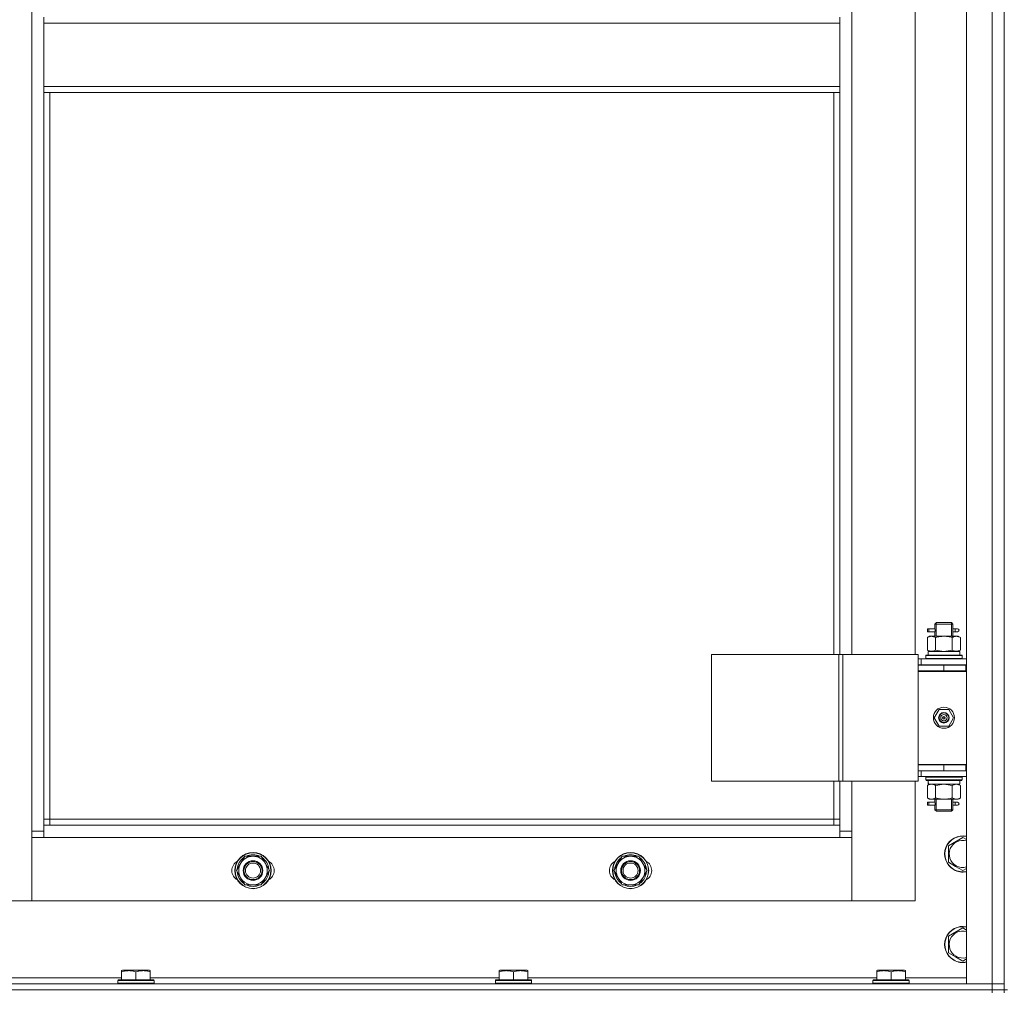
# Model space of a CAD drawing. Units: millimetres. Extents: x 0 to 45754, y -11 to 31500.
# Drawn here: x 4740 to 5392, y 21343 to 21987 of the extents above; entities that cross this region are included whole.
import ezdxf

# ---------------------------------------------------------------- set-up
doc = ezdxf.new("R2010")
doc.units = ezdxf.units.MM
doc.linetypes.add('K5LT_THIN', pattern=[0])
doc.layers.add('R', color=1, linetype='Continuous', true_color=0xff0000)
doc.layers.add('WELDING', color=7, linetype='Continuous', true_color=0xffffff)

msp = doc.modelspace()

# ---------------------------------------------------------------- linework, layer by layer
at = {"layer": 'R', "color": 7, "linetype": 'K5LT_THIN', "lineweight": 13}
for p, q in [((5367.18, 21348.31), (5367.18, 23140.31)), ((5384.18, 21348.31), (5384.18, 23140.31)), ((5392.18, 23140.31), (5392.18, 21348.31)), ((5392.18, 23140.31), (5392.18, 21348.31)), ((4748.18, 21449.31), (4748.18, 23039.31)), ((5291.18, 22202.56), (5291.18, 21566.56)), ((5333.18, 21566.56), (5333.18, 22202.56)), ((4756.18, 21988.81), (4756.18, 21984.81)), ((5283.18, 21988.81), (5283.18, 21984.81)), ((4756.18, 21984.81), (5283.18, 21984.81)), ((4756.18, 21942.81), (4756.18, 21984.81)), ((5283.18, 21984.81), (5283.18, 21942.81)), ((4756.18, 21942.81), (5283.18, 21942.81)), ((4756.18, 21942.81), (4756.18, 21938.81)), ((5283.18, 21942.81), (5283.18, 21938.81)), ((4756.18, 21938.81), (5283.18, 21938.81)), ((4756.18, 21938.81), (4756.18, 21453.31)), ((4760.18, 21938.81), (4760.18, 21457.31)), ((5279.18, 21566.56), (5279.18, 21938.81)), ((5283.18, 21566.56), (5283.18, 21938.81)), ((5341.4, 21581.56), (5341.4, 21583.56)), ((5342.18, 21583.56), (5341.4, 21583.56)), ((5342.18, 21581.56), (5341.4, 21581.56)), ((5342.18, 21583.56), (5342.18, 21581.56)), ((5342.18, 21583.56), (5346.28, 21583.56)), ((5342.18, 21581.56), (5346.28, 21581.56)), ((5346.28, 21583.56), (5344.4, 21583.56)), ((5346.28, 21581.56), (5344.4, 21581.56)), ((5346.18, 21586.56), (5347.18, 21587.56)), ((5346.18, 21586.56), (5352.18, 21586.56)), ((5346.18, 21584.06), (5346.18, 21586.56)), ((5347.12, 21586.56), (5347.12, 21587.5)), ((5347.12, 21578.56), (5347.12, 21586.56)), ((5347.18, 21587.56), (5352.18, 21587.56)), ((5352.18, 21587.56), (5357.18, 21587.56)), ((5352.18, 21586.56), (5358.18, 21586.56)), ((5358.18, 21586.56), (5357.18, 21587.56)), ((5357.23, 21586.56), (5357.23, 21587.5)), ((5357.23, 21578.56), (5357.23, 21586.56)), ((5358.07, 21583.56), (5359.87, 21583.56)), ((5358.07, 21581.56), (5359.87, 21581.56)), ((5358.18, 21584.06), (5358.18, 21586.56)), ((5359.87, 21583.56), (5361.18, 21583.56)), ((5359.87, 21581.56), (5361.18, 21581.56)), ((5341.21, 21577.71), (5342.68, 21578.56)), ((5341.21, 21577.71), (5341.21, 21569.41)), ((5342.68, 21578.56), (5343.95, 21578.56)), ((5343.95, 21578.56), (5352.18, 21578.56)), ((5346.18, 21578.56), (5346.18, 21581.06)), ((5346.69, 21577.71), (5346.69, 21569.41)), ((5352.18, 21578.56), (5360.4, 21578.56)), ((5357.66, 21577.71), (5357.66, 21569.41)), ((5358.18, 21578.56), (5358.18, 21581.06)), ((5360.4, 21578.56), (5361.68, 21578.56)), ((5363.15, 21577.71), (5361.68, 21578.56)), ((5363.15, 21577.71), (5363.15, 21569.41)), ((5341.21, 21569.41), (5342.68, 21568.56)), ((5341.72, 21568.56), (5362.68, 21568.56)), ((5363.15, 21569.41), (5361.68, 21568.56)), ((5362.68, 21566.06), (5362.68, 21568.56)), ((5198.29, 21566.56), (5282.51, 21566.56)), ((5198.29, 21482.56), (5198.29, 21566.56)), ((5282.51, 21566.56), (5285.16, 21566.56)), ((5282.51, 21482.56), (5282.51, 21566.56)), ((5285.16, 21566.56), (5335.16, 21566.56)), ((5285.16, 21482.56), (5285.16, 21566.56)), ((5335.16, 21482.56), (5335.16, 21566.56)), ((5337.18, 21563.56), (5335.16, 21563.56)), ((5337.18, 21563.56), (5367.18, 21563.56)), ((5337.18, 21559.56), (5337.18, 21563.56)), ((5340.18, 21565.76), (5340.35, 21566.06)), ((5340.18, 21565.76), (5340.18, 21563.86)), ((5364.18, 21565.76), (5340.18, 21565.76)), ((5364.18, 21563.86), (5340.18, 21563.86)), ((5340.18, 21563.86), (5340.35, 21563.56)), ((5364, 21566.06), (5340.35, 21566.06)), ((5341.81, 21567.18), (5341.74, 21566.06)), ((5364.18, 21565.76), (5364, 21566.06)), ((5364.18, 21563.86), (5364, 21563.56)), ((5364.18, 21565.76), (5364.18, 21563.86)), ((5337.18, 21559.56), (5335.16, 21559.56)), ((5335.18, 21559.31), (5352.18, 21559.31)), ((5335.18, 21555.31), (5335.18, 21559.31)), ((5366.68, 21555.56), (5335.18, 21555.56)), ((5335.18, 21555.56), (5335.18, 21493.56)), ((5335.18, 21555.31), (5352.18, 21555.31)), ((5337.18, 21559.56), (5367.18, 21559.56)), ((5346.18, 21559.31), (5346.18, 21559.56)), ((5347.12, 21559.31), (5347.12, 21559.56)), ((5352.18, 21555.31), (5352.18, 21559.31)), ((5352.18, 21559.31), (5366.68, 21559.31)), ((5352.18, 21555.31), (5366.68, 21555.31)), ((5357.23, 21559.31), (5357.23, 21559.56)), ((5358.18, 21559.31), (5358.18, 21559.56)), ((5366.68, 21555.31), (5366.68, 21559.31)), ((5366.68, 21559.31), (5367.18, 21559.31)), ((5366.68, 21555.31), (5367.18, 21555.31)), ((5345.82, 21524.56), (5349, 21530.06)), ((5349, 21530.06), (5355.35, 21530.06)), ((5355.35, 21530.06), (5358.53, 21524.56)), ((5349, 21519.06), (5345.82, 21524.56)), ((5352.18, 21524.56), (5351.28, 21524.56)), ((5352.18, 21524.56), (5353.08, 21524.56)), ((5358.53, 21524.56), (5355.35, 21519.06)), ((5355.35, 21519.06), (5349, 21519.06)), ((5367.18, 21493.56), (5335.18, 21493.56)), ((5335.18, 21493.31), (5335.18, 21489.31)), ((5352.18, 21493.31), (5335.18, 21493.31)), ((5346.18, 21493.31), (5346.18, 21493.56)), ((5366.68, 21493.31), (5352.18, 21493.31)), ((5352.18, 21493.31), (5352.18, 21489.31)), ((5358.18, 21493.31), (5358.18, 21493.56)), ((5367.18, 21493.31), (5366.68, 21493.31)), ((5366.68, 21493.31), (5366.68, 21489.31)), ((5335.16, 21489.56), (5335.18, 21489.56)), ((5335.16, 21485.56), (5337.18, 21485.56)), ((5352.18, 21489.31), (5335.18, 21489.31)), ((5337.18, 21489.31), (5337.18, 21485.56)), ((5367.18, 21485.56), (5337.18, 21485.56)), ((5340.18, 21485.26), (5340.35, 21485.56)), ((5340.18, 21485.26), (5340.18, 21483.36)), ((5364.18, 21485.26), (5340.18, 21485.26)), ((5366.68, 21489.31), (5352.18, 21489.31)), ((5364.18, 21485.26), (5364, 21485.56)), ((5364.18, 21485.26), (5364.18, 21483.36)), ((5367.18, 21489.31), (5366.68, 21489.31)), ((5198.29, 21482.56), (5282.51, 21482.56)), ((5279.18, 21457.31), (5279.18, 21482.56)), ((5282.51, 21482.56), (5285.16, 21482.56)), ((5283.18, 21453.31), (5283.18, 21482.56)), ((5285.16, 21482.56), (5335.16, 21482.56)), ((5291.18, 21482.56), (5291.18, 21449.31)), ((5333.18, 21403.31), (5333.18, 21482.56)), ((5364.18, 21483.36), (5340.18, 21483.36)), ((5340.18, 21483.36), (5340.35, 21483.06)), ((5364, 21483.06), (5340.35, 21483.06)), ((5341.21, 21479.71), (5342.68, 21480.56)), ((5341.21, 21471.41), (5341.21, 21479.71)), ((5341.72, 21480.56), (5341.81, 21481.94)), ((5341.72, 21480.56), (5341.93, 21480.56)), ((5362.68, 21480.56), (5341.93, 21480.56)), ((5346.69, 21471.41), (5346.69, 21479.71)), ((5357.66, 21471.41), (5357.66, 21479.71)), ((5363.15, 21479.71), (5361.68, 21480.56)), ((5362.68, 21483.06), (5362.68, 21480.56)), ((5363.15, 21471.41), (5363.15, 21479.71)), ((5364.18, 21483.36), (5364, 21483.06)), ((5341.21, 21471.41), (5342.68, 21470.56)), ((5343.95, 21470.56), (5342.68, 21470.56)), ((5352.18, 21470.56), (5343.95, 21470.56)), ((5346.18, 21469.06), (5346.18, 21470.56)), ((5347.12, 21463.56), (5347.12, 21470.56)), ((5360.4, 21470.56), (5352.18, 21470.56)), ((5357.23, 21463.56), (5357.23, 21470.56)), ((5358.18, 21469.06), (5358.18, 21470.56)), ((5361.68, 21470.56), (5360.4, 21470.56)), ((5363.15, 21471.41), (5361.68, 21470.56)), ((5341.4, 21466.56), (5341.4, 21468.56)), ((5342.18, 21468.56), (5341.4, 21468.56)), ((5342.18, 21466.56), (5341.4, 21466.56)), ((5342.18, 21468.56), (5342.18, 21466.56)), ((5342.18, 21468.56), (5346.28, 21468.56)), ((5342.18, 21466.56), (5346.28, 21466.56)), ((5346.28, 21468.56), (5344.4, 21468.56)), ((5346.28, 21466.56), (5344.4, 21466.56)), ((5346.18, 21463.56), (5346.18, 21466.06)), ((5358.07, 21468.56), (5359.87, 21468.56)), ((5358.07, 21466.56), (5359.87, 21466.56)), ((5358.18, 21463.56), (5358.18, 21466.06)), ((5359.87, 21468.56), (5361.18, 21468.56)), ((5359.87, 21466.56), (5361.18, 21466.56)), ((5346.18, 21463.56), (5347.18, 21462.56)), ((5346.18, 21463.56), (5352.18, 21463.56)), ((5347.12, 21463.56), (5347.12, 21462.61)), ((5347.18, 21462.56), (5352.18, 21462.56)), ((5352.18, 21463.56), (5358.18, 21463.56)), ((5352.18, 21462.56), (5357.18, 21462.56)), ((5358.18, 21463.56), (5357.18, 21462.56)), ((5357.23, 21463.56), (5357.23, 21462.61)), ((4760.18, 21457.31), (4756.18, 21457.31)), ((4756.18, 21453.31), (4756.18, 21445.31)), ((4756.18, 21453.31), (5283.18, 21453.31)), ((4760.18, 21457.31), (4760.18, 21453.31)), ((4760.18, 21457.31), (5279.18, 21457.31)), ((5279.18, 21453.31), (5279.18, 21457.31)), ((5279.18, 21457.31), (5283.18, 21457.31)), ((5283.18, 21445.31), (5283.18, 21453.31)), ((4748.18, 21449.31), (4756.18, 21449.31)), ((4748.18, 21403.31), (4748.18, 21449.31)), ((4756.18, 21445.31), (4748.18, 21445.31)), ((4748.18, 21445.31), (4748.18, 21403.31)), ((5283.18, 21445.31), (4756.18, 21445.31)), ((5283.18, 21449.31), (5291.18, 21449.31)), ((5291.18, 21445.31), (5283.18, 21445.31)), ((5291.18, 21449.31), (5291.18, 21403.31)), ((5291.18, 21403.31), (5291.18, 21445.31)), ((5355.18, 21439.79), (5364.68, 21445.28)), ((5364.68, 21445.28), (5367.18, 21443.83)), ((5355.18, 21428.82), (5355.18, 21439.79)), ((4883.71, 21423.31), (4889.19, 21432.81)), ((4889.19, 21432.81), (4900.16, 21432.81)), ((4900.16, 21432.81), (4902.9, 21428.06)), ((5133.71, 21423.31), (5139.19, 21432.81)), ((5139.19, 21432.81), (5150.16, 21432.81)), ((5150.16, 21432.81), (5152.9, 21428.06)), ((4902.9, 21428.06), (4905.65, 21423.31)), ((5152.9, 21428.06), (5155.65, 21423.31)), ((5359.93, 21426.08), (5355.18, 21428.82)), ((5364.68, 21423.34), (5359.93, 21426.08)), ((5367.18, 21424.78), (5364.68, 21423.34)), ((4886.45, 21418.56), (4883.71, 21423.31)), ((4889.19, 21413.81), (4886.45, 21418.56)), ((4905.65, 21423.31), (4900.16, 21413.81)), ((4904.32, 21421.01), (4904.92, 21421.01)), ((4904.99, 21422.18), (4905.11, 21422.18)), ((4905.13, 21424.32), (4905.06, 21424.32)), ((5136.45, 21418.56), (5133.71, 21423.31)), ((5139.19, 21413.81), (5136.45, 21418.56)), ((5155.65, 21423.31), (5150.16, 21413.81)), ((5154.32, 21421.01), (5154.92, 21421.01)), ((5154.99, 21422.18), (5155.11, 21422.18)), ((5155.13, 21424.32), (5155.06, 21424.32)), ((4900.16, 21413.81), (4889.19, 21413.81)), ((5150.16, 21413.81), (5139.19, 21413.81)), ((4706.18, 21403.31), (4748.18, 21403.31)), ((4748.18, 21403.31), (5291.18, 21403.31)), ((5291.18, 21403.31), (5333.18, 21403.31)), ((5355.18, 21379.79), (5364.68, 21385.28)), ((5355.18, 21368.82), (5355.18, 21379.79)), ((5364.68, 21385.28), (5367.18, 21383.83)), ((5359.93, 21366.08), (5355.18, 21368.82)), ((5364.68, 21363.34), (5359.93, 21366.08)), ((5367.18, 21364.78), (5364.68, 21363.34)), ((4807.68, 21357), (4808.2, 21357.31)), ((4807.68, 21356.15), (4807.68, 21357)), ((4807.68, 21356.15), (4807.68, 21350.81)), ((4826.15, 21357.31), (4808.2, 21357.31)), ((4817.18, 21356.15), (4817.18, 21350.81)), ((4826.68, 21357), (4826.15, 21357.31)), ((4826.68, 21357), (4826.68, 21356.15)), ((4826.68, 21356.15), (4826.68, 21350.81)), ((5057.68, 21357), (5058.2, 21357.31)), ((5057.68, 21356.15), (5057.68, 21357)), ((5057.68, 21356.15), (5057.68, 21350.81)), ((5076.15, 21357.31), (5058.2, 21357.31)), ((5067.18, 21356.15), (5067.18, 21350.81)), ((5076.68, 21357), (5076.15, 21357.31)), ((5076.68, 21357), (5076.68, 21356.15)), ((5076.68, 21356.15), (5076.68, 21350.81)), ((5307.68, 21357), (5308.2, 21357.31)), ((5307.68, 21356.15), (5307.68, 21357)), ((5307.68, 21356.15), (5307.68, 21350.81)), ((5326.15, 21357.31), (5308.2, 21357.31)), ((5317.18, 21356.15), (5317.18, 21350.81)), ((5326.68, 21357), (5326.15, 21357.31)), ((5326.68, 21357), (5326.68, 21356.15)), ((5326.68, 21356.15), (5326.68, 21350.81)), ((4000.18, 21348.31), (5384.18, 21348.31)), ((4576.68, 21352.31), (4807.68, 21352.31)), ((4805.18, 21350.51), (4805.35, 21350.81)), ((4805.18, 21350.51), (4805.18, 21348.61)), ((4829.18, 21350.51), (4805.18, 21350.51)), ((4829.18, 21348.61), (4805.18, 21348.61)), ((4805.18, 21348.61), (4805.35, 21348.31)), ((4829, 21350.81), (4805.35, 21350.81)), ((4826.68, 21352.31), (5057.68, 21352.31)), ((4829.18, 21350.51), (4829, 21350.81)), ((4829.18, 21348.61), (4829, 21348.31)), ((4829.18, 21350.51), (4829.18, 21348.61)), ((5055.18, 21350.51), (5055.35, 21350.81)), ((5055.18, 21350.51), (5055.18, 21348.61)), ((5079.18, 21350.51), (5055.18, 21350.51)), ((5079.18, 21348.61), (5055.18, 21348.61)), ((5055.18, 21348.61), (5055.35, 21348.31)), ((5079, 21350.81), (5055.35, 21350.81)), ((5076.68, 21352.31), (5307.68, 21352.31)), ((5079.18, 21350.51), (5079, 21350.81)), ((5079.18, 21348.61), (5079, 21348.31)), ((5079.18, 21350.51), (5079.18, 21348.61)), ((5305.18, 21350.51), (5305.35, 21350.81)), ((5305.18, 21350.51), (5305.18, 21348.61)), ((5329.18, 21350.51), (5305.18, 21350.51)), ((5329.18, 21348.61), (5305.18, 21348.61)), ((5305.18, 21348.61), (5305.35, 21348.31)), ((5329, 21350.81), (5305.35, 21350.81)), ((5326.68, 21352.31), (5367.18, 21352.31)), ((5329.18, 21350.51), (5329, 21350.81)), ((5329.18, 21348.61), (5329, 21348.31)), ((5329.18, 21350.51), (5329.18, 21348.61)), ((5384.18, 21348.31), (5367.18, 21348.31)), ((5384.18, 21348.31), (5392.18, 21348.31)), ((5384.18, 21344.31), (5384.18, 21348.31)), ((5392.18, 21348.31), (5384.18, 21348.31)), ((5392.18, 21344.31), (5392.18, 21348.31)), ((4000.18, 21344.31), (5384.18, 21344.31)), ((4000.18, 21344.31), (5384.18, 21344.31)), ((5392.18, 21344.31), (5384.18, 21344.31)), ((5384.18, 21344.31), (5392.18, 21344.31)), ((5384.18, 21342.31), (5384.18, 21344.31)), ((5392.18, 21342.31), (5392.18, 21344.31)), ((5392.18, 21344.31), (5394.18, 21344.31))]:
    msp.add_line(p, q, dxfattribs=at)
for centre, radius in [((5352.18, 21524.56), 7), ((5352.18, 21524.56), 3.49), ((5352.18, 21524.56), 3.25), ((5352.18, 21524.56), 2.1), ((4894.68, 21423.31), 12), ((4894.68, 21423.31), 11.83), ((5144.68, 21423.31), 12), ((5144.68, 21423.31), 11.83), ((4894.68, 21423.31), 6.5), ((4894.68, 21423.31), 6), ((4894.68, 21423.31), 5), ((5144.68, 21423.31), 6.5), ((5144.68, 21423.31), 6), ((5144.68, 21423.31), 5)]:
    msp.add_circle(centre, radius, dxfattribs=at)
for centre, radius, start, end in [((5361.18, 21582.56), 1, 270, 90), ((5352.18, 21524.56), 3.19, 0, 180), ((5352.18, 21524.56), 3.19, 180, 0), ((5352.18, 21524.56), 0.9, 0, 180), ((5352.18, 21524.56), 0.9, 180, 0), ((5346.18, 21497.31), 8, 207.95319, 210), ((5346.18, 21497.31), 4, 249.63587, 270), ((5361.18, 21467.56), 1, 270, 90), ((5364.68, 21434.31), 12, 77.9753, 240), ((5364.68, 21434.31), 11.83, 77.79651, 240), ((5364.68, 21434.31), 8.97, 73.8216, 240), ((4894.68, 21423.31), 10.5, 124.79123, 175.20877), ((4894.68, 21423.31), 9.5, 30, 210), ((4894.68, 21423.31), 10.5, 64.79123, 115.20877), ((4894.68, 21423.31), 10.5, 5.53239, 55.20877), ((5144.68, 21423.31), 10.5, 124.79123, 175.20877), ((5144.68, 21423.31), 9.5, 30, 210), ((5144.68, 21423.31), 10.5, 64.79123, 115.20877), ((5144.68, 21423.31), 10.5, 5.53239, 55.20877), ((4887.68, 21423.31), 7, 117.99456, 242.00544), ((4894.68, 21423.31), 9.5, 210, 30), ((4901.68, 21423.31), 7, 297.99456, 62.00544), ((5137.68, 21423.31), 7, 117.99456, 242.00544), ((5144.68, 21423.31), 9.5, 210, 30), ((5151.68, 21423.31), 7, 297.99456, 62.00544), ((5364.68, 21434.31), 8.97, 240, 286.1784), ((4894.68, 21423.31), 10.5, 184.79123, 235.21013), ((4894.68, 21423.31), 10.5, 304.79123, 347.35895), ((4894.68, 21423.31), 10.5, 347.35895, 353.81052), ((5144.68, 21423.31), 10.5, 184.79123, 235.21013), ((5144.68, 21423.31), 10.5, 304.79123, 347.35895), ((5144.68, 21423.31), 10.5, 347.35895, 353.81052), ((5364.68, 21434.31), 12, 240, 282.0247), ((5364.68, 21434.31), 11.83, 240, 282.20349), ((4894.68, 21423.31), 10.5, 244.79123, 295.20877), ((5144.68, 21423.31), 10.5, 244.79123, 295.20877), ((5364.68, 21374.31), 12, 77.9753, 240), ((5364.68, 21374.31), 11.83, 77.79651, 240), ((5364.68, 21374.31), 8.97, 73.8216, 240), ((5364.68, 21374.31), 8.97, 240, 286.1784), ((5364.68, 21374.31), 12, 240, 282.0247), ((5364.68, 21374.31), 11.83, 240, 282.20349)]:
    msp.add_arc(centre, radius, start, end, dxfattribs=at)
for centre, major_axis, ratio, start_param, end_param in [((5359.87, 21582.56), (0, 1), 0.301552, 0, 3.141593), ((5352.18, 21570.73), (0, 22.52), 0.466308, 1.667355, 1.779747), ((5352.18, 21485.49), (0, -22.52), 0.466308, -1.46277, -1.350168), ((5359.87, 21467.56), (0, 1), 0.301552, 0, 3.141593)]:
    msp.add_ellipse(centre, major_axis=major_axis, ratio=ratio, start_param=start_param, end_param=end_param, dxfattribs=at)
at = {"layer": 'WELDING', "color": 7, "linetype": 'K5LT_THIN', "lineweight": 13}
for p, q in [((5346.18, 21581.08), (5346.34, 21582.06)), ((5346.28, 21581.56), (5346.18, 21581.08)), ((5346.37, 21582.56), (5346.19, 21584)), ((5346.19, 21584), (5346.26, 21583.7)), ((5346.26, 21583.7), (5346.28, 21583.56)), ((5346.34, 21582.06), (5346.37, 21582.56)), ((5358.01, 21583.06), (5357.99, 21582.56)), ((5357.99, 21582.56), (5358.16, 21581.11)), ((5358.17, 21584.04), (5358.01, 21583.06)), ((5358.07, 21583.56), (5358.17, 21584.04)), ((5358.1, 21581.42), (5358.07, 21581.56)), ((5358.16, 21581.11), (5358.1, 21581.42)), ((5346.69, 21569.41), (5352.18, 21568.56)), ((5352.18, 21568.56), (5357.59, 21569.39)), ((5357.59, 21569.39), (5357.66, 21569.41)), ((5346.79, 21479.74), (5346.69, 21479.71)), ((5352.18, 21480.56), (5346.79, 21479.74)), ((5357.66, 21479.71), (5352.18, 21480.56)), ((5346.18, 21466.08), (5346.34, 21467.06)), ((5346.28, 21466.56), (5346.18, 21466.08)), ((5346.37, 21467.56), (5346.19, 21469)), ((5346.19, 21469), (5346.26, 21468.7)), ((5346.26, 21468.7), (5346.28, 21468.56)), ((5346.34, 21467.06), (5346.37, 21467.56)), ((5358.01, 21468.06), (5357.99, 21467.56)), ((5357.99, 21467.56), (5358.16, 21466.11)), ((5358.17, 21469.04), (5358.01, 21468.06)), ((5358.07, 21468.56), (5358.17, 21469.04)), ((5358.1, 21466.42), (5358.07, 21466.56)), ((5358.16, 21466.11), (5358.1, 21466.42))]:
    msp.add_line(p, q, dxfattribs=at)
for points, knots in [([(5343.95, 21578.56), (5343.82, 21578.56), (5343.58, 21578.55), (5343.2, 21578.5), (5342.84, 21578.41), (5342.38, 21578.27), (5341.83, 21578.05), (5341.41, 21577.83), (5341.21, 21577.71)], [0, 0, 0, 0, 1.192024, 2.404251, 3.60809, 4.765234, 6.955738, 9, 9, 9, 9]), ([(5346.69, 21577.71), (5346.4, 21577.87), (5345.97, 21578.1), (5345.41, 21578.31), (5345.02, 21578.42), (5344.66, 21578.5), (5344.31, 21578.55), (5344.07, 21578.56), (5343.95, 21578.56)], [0, 0, 0, 0, 2.905563, 4.375924, 5.511195, 6.679161, 7.850161, 9, 9, 9, 9]), ([(5352.18, 21578.56), (5351.85, 21578.56), (5351.31, 21578.54), (5350.55, 21578.48), (5349.99, 21578.42), (5349.17, 21578.3), (5348.11, 21578.09), (5347.17, 21577.85), (5346.69, 21577.71)], [0, 0, 0, 0, 1.548206, 2.616755, 3.724998, 4.291764, 6.613357, 9, 9, 9, 9]), ([(5357.66, 21577.71), (5357.17, 21577.85), (5356.31, 21578.08), (5355.2, 21578.29), (5354.31, 21578.43), (5353.51, 21578.51), (5352.78, 21578.55), (5352.34, 21578.56), (5352.18, 21578.56)], [0, 0, 0, 0, 2.494996, 4.309231, 5.453284, 6.859164, 8.206766, 9, 9, 9, 9]), ([(5360.4, 21578.56), (5360.28, 21578.56), (5360.03, 21578.55), (5359.66, 21578.5), (5359.29, 21578.41), (5358.83, 21578.27), (5358.29, 21578.05), (5357.86, 21577.83), (5357.66, 21577.71)], [0, 0, 0, 0, 1.192024, 2.404251, 3.60809, 4.765234, 6.955738, 9, 9, 9, 9]), ([(5363.15, 21577.71), (5362.86, 21577.87), (5362.42, 21578.1), (5361.86, 21578.31), (5361.47, 21578.42), (5361.12, 21578.5), (5360.76, 21578.55), (5360.52, 21578.56), (5360.4, 21578.56)], [0, 0, 0, 0, 2.905563, 4.375924, 5.511195, 6.679161, 7.850161, 9, 9, 9, 9]), ([(5341.21, 21569.41), (5341.53, 21569.22), (5342, 21568.98), (5342.57, 21568.78), (5342.92, 21568.68), (5343.22, 21568.62), (5343.52, 21568.58), (5343.83, 21568.56), (5344.13, 21568.56), (5344.43, 21568.58), (5344.77, 21568.63), (5345.19, 21568.73), (5345.85, 21568.96), (5346.36, 21569.21), (5346.69, 21569.41)], [0, 0, 0, 0, 2.72415, 3.912285, 4.716446, 5.530362, 6.353984, 7.180289, 7.997717, 8.810544, 9.605533, 10.761675, 12.184093, 15, 15, 15, 15]), ([(5357.66, 21569.41), (5357.98, 21569.22), (5358.45, 21568.98), (5359.03, 21568.78), (5359.37, 21568.68), (5359.67, 21568.62), (5359.98, 21568.58), (5360.28, 21568.56), (5360.59, 21568.56), (5360.89, 21568.58), (5361.23, 21568.63), (5361.64, 21568.73), (5362.3, 21568.96), (5362.81, 21569.21), (5363.15, 21569.41)], [0, 0, 0, 0, 2.72415, 3.912285, 4.716446, 5.530362, 6.353984, 7.180289, 7.997717, 8.810544, 9.605533, 10.761675, 12.184093, 15, 15, 15, 15]), ([(5343.95, 21480.56), (5343.79, 21480.56), (5343.52, 21480.54), (5343.13, 21480.48), (5342.85, 21480.42), (5342.45, 21480.3), (5341.92, 21480.09), (5341.44, 21479.85), (5341.21, 21479.71)], [0, 0, 0, 0, 1.548206, 2.616755, 3.724998, 4.291764, 6.613357, 9, 9, 9, 9]), ([(5346.69, 21479.71), (5346.44, 21479.85), (5346.01, 21480.08), (5345.4, 21480.32), (5344.9, 21480.46), (5344.42, 21480.54), (5344.11, 21480.56), (5343.95, 21480.56)], [0, 0, 0, 0, 2.217775, 3.830428, 5.353122, 6.582558, 8, 8, 8, 8]), ([(5363.15, 21479.71), (5362.82, 21479.9), (5362.35, 21480.13), (5361.78, 21480.34), (5361.43, 21480.43), (5361.13, 21480.5), (5360.83, 21480.54), (5360.52, 21480.56), (5360.22, 21480.56), (5359.92, 21480.53), (5359.58, 21480.48), (5359.16, 21480.38), (5358.5, 21480.16), (5358, 21479.9), (5357.66, 21479.71)], [0, 0, 0, 0, 2.72415, 3.912285, 4.716446, 5.530362, 6.353984, 7.180289, 7.997717, 8.810544, 9.605533, 10.761675, 12.184093, 15, 15, 15, 15]), ([(5341.21, 21471.41), (5341.49, 21471.24), (5341.93, 21471.02), (5342.49, 21470.8), (5342.88, 21470.69), (5343.23, 21470.61), (5343.59, 21470.57), (5343.83, 21470.56), (5343.95, 21470.56)], [0, 0, 0, 0, 2.905563, 4.375924, 5.511195, 6.679161, 7.850161, 9, 9, 9, 9]), ([(5343.95, 21470.56), (5344.07, 21470.56), (5344.32, 21470.57), (5344.69, 21470.62), (5345.06, 21470.7), (5345.52, 21470.84), (5346.06, 21471.06), (5346.49, 21471.29), (5346.69, 21471.41)], [0, 0, 0, 0, 1.192024, 2.404251, 3.60809, 4.765234, 6.955738, 9, 9, 9, 9]), ([(5346.69, 21471.41), (5347.26, 21471.24), (5348.14, 21471.02), (5349.26, 21470.8), (5350.03, 21470.69), (5350.75, 21470.61), (5351.46, 21470.57), (5351.94, 21470.56), (5352.18, 21470.56)], [0, 0, 0, 0, 2.905563, 4.375924, 5.511195, 6.679161, 7.850161, 9, 9, 9, 9]), ([(5352.18, 21470.56), (5352.42, 21470.56), (5352.92, 21470.57), (5353.67, 21470.62), (5354.4, 21470.7), (5355.32, 21470.84), (5356.41, 21471.06), (5357.25, 21471.29), (5357.66, 21471.41)], [0, 0, 0, 0, 1.192024, 2.404251, 3.60809, 4.765234, 6.955738, 9, 9, 9, 9]), ([(5357.66, 21471.41), (5357.95, 21471.24), (5358.39, 21471.02), (5358.95, 21470.8), (5359.33, 21470.69), (5359.69, 21470.61), (5360.05, 21470.57), (5360.29, 21470.56), (5360.4, 21470.56)], [0, 0, 0, 0, 2.905563, 4.375924, 5.511195, 6.679161, 7.850161, 9, 9, 9, 9]), ([(5360.4, 21470.56), (5360.53, 21470.56), (5360.78, 21470.57), (5361.15, 21470.62), (5361.51, 21470.7), (5361.98, 21470.84), (5362.52, 21471.06), (5362.94, 21471.29), (5363.15, 21471.41)], [0, 0, 0, 0, 1.192024, 2.404251, 3.60809, 4.765234, 6.955738, 9, 9, 9, 9]), ([(4817.18, 21356.15), (4816.65, 21356.33), (4815.88, 21356.56), (4814.91, 21356.76), (4814.3, 21356.87), (4813.77, 21356.93), (4813.27, 21356.98), (4812.76, 21357), (4812.24, 21357.01), (4811.7, 21356.99), (4811.14, 21356.94), (4810.58, 21356.87), (4809.91, 21356.76), (4808.93, 21356.54), (4808.16, 21356.32), (4807.68, 21356.15)], [0, 0, 0, 0, 2.704026, 3.977567, 4.913586, 5.783319, 6.583675, 7.42636, 8.303602, 9.201828, 10.1214, 11.060865, 12.021818, 13.488338, 16, 16, 16, 16]), ([(4826.68, 21356.15), (4826.15, 21356.33), (4825.38, 21356.56), (4824.41, 21356.76), (4823.8, 21356.87), (4823.27, 21356.93), (4822.77, 21356.98), (4822.26, 21357), (4821.74, 21357.01), (4821.2, 21356.99), (4820.64, 21356.94), (4820.08, 21356.87), (4819.41, 21356.76), (4818.43, 21356.54), (4817.66, 21356.32), (4817.18, 21356.15)], [0, 0, 0, 0, 2.704026, 3.977567, 4.913586, 5.783319, 6.583675, 7.42636, 8.303602, 9.201828, 10.1214, 11.060865, 12.021818, 13.488338, 16, 16, 16, 16]), ([(5067.18, 21356.15), (5066.65, 21356.33), (5065.88, 21356.56), (5064.91, 21356.76), (5064.3, 21356.87), (5063.77, 21356.93), (5063.27, 21356.98), (5062.76, 21357), (5062.24, 21357.01), (5061.7, 21356.99), (5061.14, 21356.94), (5060.58, 21356.87), (5059.91, 21356.76), (5058.93, 21356.54), (5058.16, 21356.32), (5057.68, 21356.15)], [0, 0, 0, 0, 2.704026, 3.977567, 4.913586, 5.783319, 6.583675, 7.42636, 8.303602, 9.201828, 10.1214, 11.060865, 12.021818, 13.488338, 16, 16, 16, 16]), ([(5076.68, 21356.15), (5076.15, 21356.33), (5075.38, 21356.56), (5074.41, 21356.76), (5073.8, 21356.87), (5073.27, 21356.93), (5072.77, 21356.98), (5072.26, 21357), (5071.74, 21357.01), (5071.2, 21356.99), (5070.64, 21356.94), (5070.08, 21356.87), (5069.41, 21356.76), (5068.43, 21356.54), (5067.66, 21356.32), (5067.18, 21356.15)], [0, 0, 0, 0, 2.704026, 3.977567, 4.913586, 5.783319, 6.583675, 7.42636, 8.303602, 9.201828, 10.1214, 11.060865, 12.021818, 13.488338, 16, 16, 16, 16]), ([(5317.18, 21356.15), (5316.65, 21356.33), (5315.88, 21356.56), (5314.91, 21356.76), (5314.3, 21356.87), (5313.77, 21356.93), (5313.27, 21356.98), (5312.76, 21357), (5312.24, 21357.01), (5311.7, 21356.99), (5311.14, 21356.94), (5310.58, 21356.87), (5309.91, 21356.76), (5308.93, 21356.54), (5308.16, 21356.32), (5307.68, 21356.15)], [0, 0, 0, 0, 2.704026, 3.977567, 4.913586, 5.783319, 6.583675, 7.42636, 8.303602, 9.201828, 10.1214, 11.060865, 12.021818, 13.488338, 16, 16, 16, 16]), ([(5326.68, 21356.15), (5326.15, 21356.33), (5325.38, 21356.56), (5324.41, 21356.76), (5323.8, 21356.87), (5323.27, 21356.93), (5322.77, 21356.98), (5322.26, 21357), (5321.74, 21357.01), (5321.2, 21356.99), (5320.64, 21356.94), (5320.08, 21356.87), (5319.41, 21356.76), (5318.43, 21356.54), (5317.66, 21356.32), (5317.18, 21356.15)], [0, 0, 0, 0, 2.704026, 3.977567, 4.913586, 5.783319, 6.583675, 7.42636, 8.303602, 9.201828, 10.1214, 11.060865, 12.021818, 13.488338, 16, 16, 16, 16])]:
    msp.add_open_spline(points, degree=3, knots=knots, dxfattribs=at)

doc.saveas('drawing.dxf')
